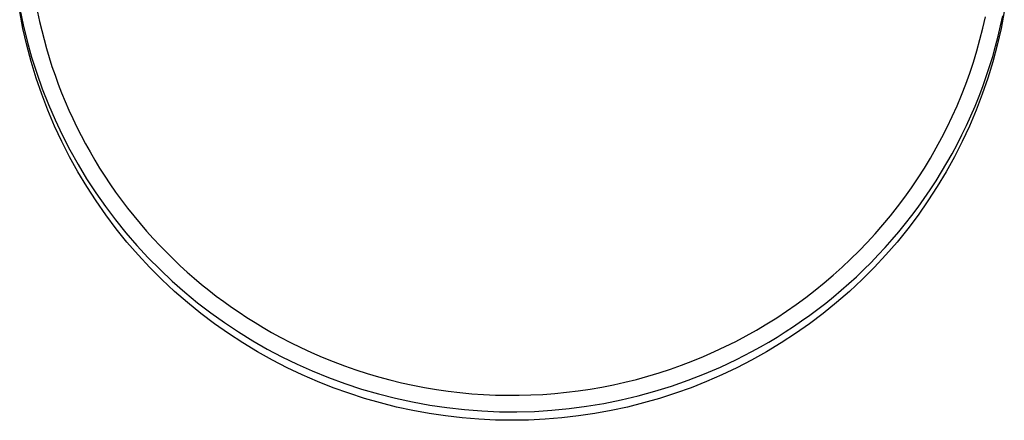
# Model space of a CAD drawing. Units: millimetres. Extents: x -613 to 385, y -1463 to 1531.
# Drawn here: x 149 to 383, y -1463 to -1367 of the extents above; entities that cross this region are included whole.
import ezdxf

# ---------------------------------------------------------------- set-up
doc = ezdxf.new("R2010")
doc.units = ezdxf.units.MM
doc.header["$MEASUREMENT"] = 0

msp = doc.modelspace()

# ---------------------------------------------------------------- linework, layer by layer
for p, q in [((148.62, -1364.46), (149.42, -1368.34)), ((149.36, -1369.15), (148.59, -1365.14)), ((152.86, -1365.3), (153.32, -1367.48)), ((378.04, -1369.11), (378.65, -1366.39)), ((382.27, -1368.56), (382.79, -1366.13)), ((383.15, -1365.15), (382.37, -1369.16)), ((150.28, -1373.13), (149.36, -1369.15)), ((149.42, -1368.34), (150.35, -1372.2)), ((153.32, -1367.48), (153.83, -1369.65)), ((153.83, -1369.65), (154.38, -1371.81)), ((377.35, -1371.82), (378.04, -1369.11)), ((382.37, -1369.16), (381.45, -1373.14)), ((381.69, -1370.99), (382.27, -1368.56)), ((154.38, -1371.81), (154.97, -1373.96)), ((376.61, -1374.5), (377.35, -1371.82)), ((381.06, -1373.41), (381.69, -1370.99)), ((151.33, -1377.08), (150.28, -1373.13)), ((150.35, -1372.2), (151.42, -1376.03)), ((154.97, -1373.96), (155.61, -1376.1)), ((375.79, -1377.17), (376.61, -1374.5)), ((380.38, -1375.83), (381.06, -1373.41)), ((381.45, -1373.14), (380.4, -1377.09)), ((151.42, -1376.03), (152.63, -1379.83)), ((155.61, -1376.1), (156.28, -1378.23)), ((379.65, -1378.23), (380.38, -1375.83)), ((152.52, -1380.99), (151.33, -1377.08)), ((156.28, -1378.23), (157.01, -1380.34)), ((374.91, -1379.82), (375.79, -1377.17)), ((378.86, -1380.61), (379.65, -1378.23)), ((380.4, -1377.09), (379.21, -1381)), ((153.85, -1384.85), (152.52, -1380.99)), ((152.63, -1379.83), (153.96, -1383.59)), ((157.01, -1380.34), (157.77, -1382.44)), ((373.97, -1382.44), (374.91, -1379.82)), ((379.21, -1381), (377.88, -1384.86)), ((378.02, -1382.99), (378.86, -1380.61)), ((153.96, -1383.59), (155.42, -1387.3)), ((157.77, -1382.44), (158.57, -1384.53)), ((372.95, -1385.04), (373.97, -1382.44)), ((377.13, -1385.34), (378.02, -1382.99)), ((155.31, -1388.67), (153.85, -1384.85)), ((158.57, -1384.53), (159.42, -1386.59)), ((371.88, -1387.62), (372.95, -1385.04)), ((376.19, -1387.68), (377.13, -1385.34)), ((377.88, -1384.86), (376.42, -1388.68)), ((155.42, -1387.3), (157, -1390.96)), ((159.42, -1386.59), (160.3, -1388.64)), ((370.74, -1390.17), (371.88, -1387.62)), ((375.19, -1389.99), (376.19, -1387.68)), ((156.9, -1392.43), (155.31, -1388.67)), ((160.3, -1388.64), (161.23, -1390.67)), ((161.23, -1390.67), (162.2, -1392.69)), ((369.54, -1392.69), (370.74, -1390.17)), ((374.15, -1392.29), (375.19, -1389.99)), ((376.42, -1388.68), (374.83, -1392.44)), ((158.62, -1396.14), (156.9, -1392.43)), ((157, -1390.96), (158.71, -1394.56)), ((162.2, -1392.69), (163.2, -1394.69)), ((368.27, -1395.18), (369.54, -1392.69)), ((373.06, -1394.56), (374.15, -1392.29)), ((374.83, -1392.44), (373.1, -1396.15)), ((158.71, -1394.56), (160.53, -1398.1)), ((163.2, -1394.69), (164.25, -1396.66)), ((366.95, -1397.64), (368.27, -1395.18)), ((371.91, -1396.81), (373.06, -1394.56)), ((160.48, -1399.78), (158.62, -1396.14)), ((164.25, -1396.66), (165.34, -1398.62)), ((365.56, -1400.06), (366.95, -1397.64)), ((370.72, -1399.03), (371.91, -1396.81)), ((373.1, -1396.15), (371.25, -1399.79)), ((162.45, -1403.36), (160.48, -1399.78)), ((160.53, -1398.1), (162.48, -1401.58)), ((165.34, -1398.62), (166.46, -1400.55)), ((364.11, -1402.46), (365.56, -1400.06)), ((371.25, -1399.79), (369.28, -1403.36)), ((369.49, -1401.23), (370.72, -1399.03)), ((162.48, -1401.58), (164.54, -1404.99)), ((166.46, -1400.55), (167.63, -1402.46)), ((167.63, -1402.46), (168.83, -1404.35)), ((362.6, -1404.81), (364.11, -1402.46)), ((368.21, -1403.39), (369.49, -1401.23)), ((164.55, -1406.86), (162.45, -1403.36)), ((164.54, -1404.99), (166.72, -1408.33)), ((168.83, -1404.35), (170.06, -1406.21)), ((361.04, -1407.13), (362.6, -1404.81)), ((366.88, -1405.53), (368.21, -1403.39)), ((369.28, -1403.36), (367.18, -1406.87)), ((166.77, -1410.29), (164.55, -1406.86)), ((170.06, -1406.21), (171.42, -1408.17)), ((359.41, -1409.41), (361.04, -1407.13)), ((367.18, -1406.87), (364.96, -1410.3)), ((365.51, -1407.63), (366.88, -1405.53)), ((166.72, -1408.33), (169.01, -1411.59)), ((171.42, -1408.17), (172.82, -1410.09)), ((357.73, -1411.66), (359.41, -1409.41)), ((364.09, -1409.7), (365.51, -1407.63)), ((169.11, -1413.64), (166.77, -1410.29)), ((169.01, -1411.59), (171.4, -1414.78)), ((172.82, -1410.09), (174.26, -1411.99)), ((174.26, -1411.99), (175.74, -1413.86)), ((356, -1413.86), (357.73, -1411.66)), ((361.14, -1413.74), (362.64, -1411.74)), ((364.96, -1410.3), (362.62, -1413.65)), ((362.64, -1411.74), (364.09, -1409.7)), ((171.57, -1416.91), (169.11, -1413.64)), ((175.74, -1413.86), (177.25, -1415.7)), ((354.21, -1416.01), (356, -1413.86)), ((359.61, -1415.7), (361.14, -1413.74)), ((362.62, -1413.65), (360.16, -1416.91)), ((171.4, -1414.78), (173.9, -1417.88)), ((177.25, -1415.7), (178.81, -1417.5)), ((352.37, -1418.13), (354.21, -1416.01)), ((358.04, -1417.63), (359.61, -1415.7)), ((174.14, -1420.09), (171.57, -1416.91)), ((173.9, -1417.88), (176.51, -1420.89)), ((178.81, -1417.5), (180.4, -1419.27)), ((350.48, -1420.2), (352.37, -1418.13)), ((356.43, -1419.52), (358.04, -1417.63)), ((360.16, -1416.91), (357.59, -1420.09)), ((176.81, -1423.18), (174.14, -1420.09)), ((176.51, -1420.89), (179.22, -1423.82)), ((180.4, -1419.27), (182.03, -1421.01)), ((182.03, -1421.01), (183.6, -1422.62)), ((348.53, -1422.22), (350.48, -1420.2)), ((353.12, -1423.18), (354.79, -1421.37)), ((354.79, -1421.37), (356.43, -1419.52)), ((357.59, -1420.09), (354.92, -1423.18)), ((179.6, -1426.17), (176.81, -1423.18)), ((183.6, -1422.62), (185.2, -1424.19)), ((346.54, -1424.19), (348.53, -1422.22)), ((351.41, -1424.94), (353.12, -1423.18)), ((354.92, -1423.18), (352.13, -1426.17)), ((179.22, -1423.82), (182.02, -1426.65)), ((185.2, -1424.19), (186.83, -1425.74)), ((186.83, -1425.74), (188.49, -1427.25)), ((342.4, -1427.99), (344.49, -1426.12)), ((344.49, -1426.12), (346.54, -1424.19)), ((349.67, -1426.67), (351.41, -1424.94)), ((182.48, -1429.06), (179.6, -1426.17)), ((182.02, -1426.65), (184.92, -1429.39)), ((188.49, -1427.25), (190.18, -1428.73)), ((340.26, -1429.82), (342.4, -1427.99)), ((346.11, -1429.99), (347.91, -1428.35)), ((347.91, -1428.35), (349.67, -1426.67)), ((352.13, -1426.17), (349.25, -1429.06)), ((185.47, -1431.85), (182.48, -1429.06)), ((184.92, -1429.39), (187.91, -1432.02)), ((190.18, -1428.73), (191.9, -1430.18)), ((191.9, -1430.18), (193.65, -1431.59)), ((338.08, -1431.59), (340.26, -1429.82)), ((344.3, -1431.59), (346.11, -1429.99)), ((349.25, -1429.06), (346.26, -1431.85)), ((188.55, -1434.54), (185.47, -1431.85)), ((187.91, -1432.02), (190.98, -1434.56)), ((193.65, -1431.59), (195.43, -1432.97)), ((195.43, -1432.97), (197.21, -1434.3)), ((335.86, -1433.31), (338.08, -1431.59)), ((340.59, -1434.65), (342.45, -1433.14)), ((342.45, -1433.14), (344.3, -1431.59)), ((346.26, -1431.85), (343.18, -1434.54)), ((191.72, -1437.11), (188.55, -1434.54)), ((190.98, -1434.56), (194.14, -1436.99)), ((197.21, -1434.3), (199.02, -1435.59)), ((331.28, -1436.58), (333.59, -1434.97)), ((333.59, -1434.97), (335.86, -1433.31)), ((338.7, -1436.12), (340.59, -1434.65)), ((343.18, -1434.54), (340.01, -1437.12)), ((194.98, -1439.58), (191.72, -1437.11)), ((194.14, -1436.99), (197.38, -1439.31)), ((199.02, -1435.59), (200.85, -1436.85)), ((200.85, -1436.85), (202.71, -1438.08)), ((328.94, -1438.13), (331.28, -1436.58)), ((334.87, -1438.91), (336.79, -1437.53)), ((340.01, -1437.12), (336.75, -1439.58)), ((336.79, -1437.53), (338.7, -1436.12)), ((198.32, -1441.93), (194.98, -1439.58)), ((197.38, -1439.31), (200.7, -1441.52)), ((202.71, -1438.08), (204.65, -1439.31)), ((204.65, -1439.31), (206.62, -1440.49)), ((324.13, -1441.07), (326.55, -1439.63)), ((326.55, -1439.63), (328.94, -1438.13)), ((332.93, -1440.24), (334.87, -1438.91)), ((336.75, -1439.58), (333.41, -1441.93)), ((201.74, -1444.16), (198.32, -1441.93)), ((200.7, -1441.52), (204.09, -1443.62)), ((206.62, -1440.49), (208.61, -1441.64)), ((208.61, -1441.64), (210.63, -1442.75)), ((319.18, -1443.77), (321.67, -1442.45)), ((321.67, -1442.45), (324.13, -1441.07)), ((329, -1442.76), (330.97, -1441.52)), ((333.41, -1441.93), (329.99, -1444.16)), ((330.97, -1441.52), (332.93, -1440.24)), ((205.24, -1446.27), (201.74, -1444.16)), ((204.09, -1443.62), (207.55, -1445.6)), ((210.63, -1442.75), (213.08, -1444.04)), ((213.08, -1444.04), (215.57, -1445.26)), ((316.66, -1445.02), (319.18, -1443.77)), ((325.03, -1445.1), (327.02, -1443.95)), ((329.99, -1444.16), (326.49, -1446.27)), ((327.02, -1443.95), (329, -1442.76)), ((208.81, -1448.26), (205.24, -1446.27)), ((207.55, -1445.6), (211.07, -1447.46)), ((215.57, -1445.26), (218.09, -1446.43)), ((218.09, -1446.43), (220.63, -1447.54)), ((311.52, -1447.36), (314.1, -1446.22)), ((314.1, -1446.22), (316.66, -1445.02)), ((319.32, -1448.11), (323.03, -1446.2)), ((326.49, -1446.27), (322.92, -1448.26)), ((323.03, -1446.2), (325.03, -1445.1)), ((212.34, -1450.07), (208.81, -1448.26)), ((211.07, -1447.46), (214.66, -1449.2)), ((214.66, -1449.2), (218.3, -1450.82)), ((220.63, -1447.54), (223.27, -1448.61)), ((223.27, -1448.61), (225.94, -1449.61)), ((303.62, -1450.38), (306.28, -1449.44)), ((306.28, -1449.44), (308.91, -1448.43)), ((308.91, -1448.43), (311.52, -1447.36)), ((315.55, -1449.89), (319.32, -1448.11)), ((322.92, -1448.26), (319.4, -1450.07)), ((215.91, -1451.77), (212.34, -1450.07)), ((219.55, -1453.36), (215.91, -1451.77)), ((218.3, -1450.82), (222.16, -1452.4)), ((225.94, -1449.61), (228.63, -1450.55)), ((228.63, -1450.55), (231.34, -1451.43)), ((231.34, -1451.43), (234.05, -1452.23)), ((298.23, -1452.08), (300.93, -1451.26)), ((300.93, -1451.26), (303.62, -1450.38)), ((307.83, -1453.05), (311.72, -1451.54)), ((311.72, -1451.54), (315.55, -1449.89)), ((315.82, -1451.77), (312.19, -1453.36)), ((319.4, -1450.07), (315.82, -1451.77)), ((223.23, -1454.82), (219.55, -1453.36)), ((222.16, -1452.4), (226.07, -1453.84)), ((226.07, -1453.84), (230.03, -1455.14)), ((234.05, -1452.23), (236.77, -1452.97)), ((236.77, -1452.97), (239.52, -1453.64)), ((239.52, -1453.64), (242.28, -1454.24)), ((242.28, -1454.24), (245.05, -1454.78)), ((287.23, -1454.68), (290.01, -1454.13)), ((290.01, -1454.13), (292.76, -1453.51)), ((292.76, -1453.51), (295.51, -1452.83)), ((295.51, -1452.83), (298.23, -1452.08)), ((303.9, -1454.43), (307.83, -1453.05)), ((312.19, -1453.36), (308.51, -1454.82)), ((226.96, -1456.16), (223.23, -1454.82)), ((230.73, -1457.37), (226.96, -1456.16)), ((230.03, -1455.14), (234.04, -1456.31)), ((234.04, -1456.31), (238.08, -1457.34)), ((245.05, -1454.78), (247.84, -1455.25)), ((247.84, -1455.25), (250.64, -1455.65)), ((250.64, -1455.65), (253.45, -1455.98)), ((253.45, -1455.98), (256.26, -1456.25)), ((256.26, -1456.25), (259.08, -1456.45)), ((259.08, -1456.45), (261.91, -1456.58)), ((261.91, -1456.58), (264.74, -1456.64)), ((267.56, -1456.63), (270.39, -1456.56)), ((270.39, -1456.56), (273.21, -1456.41)), ((273.21, -1456.41), (276.03, -1456.2)), ((276.03, -1456.2), (278.85, -1455.92)), ((278.85, -1455.92), (281.65, -1455.58)), ((281.65, -1455.58), (284.45, -1455.16)), ((284.45, -1455.16), (287.23, -1454.68)), ((295.9, -1456.78), (299.92, -1455.68)), ((299.92, -1455.68), (303.9, -1454.43)), ((304.78, -1456.16), (301.01, -1457.37)), ((308.51, -1454.82), (304.78, -1456.16)), ((234.53, -1458.47), (230.73, -1457.37)), ((238.38, -1459.43), (234.53, -1458.47)), ((238.08, -1457.34), (242.15, -1458.23)), ((242.15, -1458.23), (246.26, -1458.97)), ((264.74, -1456.64), (267.56, -1456.63)), ((283.64, -1459.26), (287.75, -1458.57)), ((287.75, -1458.57), (291.84, -1457.75)), ((291.84, -1457.75), (295.9, -1456.78)), ((297.2, -1458.47), (293.36, -1459.43)), ((301.01, -1457.37), (297.2, -1458.47)), ((242.25, -1460.27), (238.38, -1459.43)), ((246.15, -1460.98), (242.25, -1460.27)), ((250.06, -1461.57), (246.15, -1460.98)), ((246.26, -1458.97), (250.38, -1459.58)), ((250.38, -1459.58), (254.53, -1460.04)), ((254.53, -1460.04), (258.68, -1460.36)), ((258.68, -1460.36), (262.85, -1460.54)), ((262.85, -1460.54), (267.02, -1460.57)), ((267.02, -1460.57), (271.19, -1460.46)), ((271.19, -1460.46), (275.35, -1460.2)), ((275.35, -1460.2), (279.5, -1459.8)), ((279.5, -1459.8), (283.64, -1459.26)), ((285.59, -1460.98), (281.67, -1461.57)), ((289.48, -1460.27), (285.59, -1460.98)), ((293.36, -1459.43), (289.48, -1460.27)), ((254, -1462.02), (250.06, -1461.57)), ((257.95, -1462.35), (254, -1462.02)), ((261.91, -1462.54), (257.95, -1462.35)), ((265.87, -1462.6), (261.91, -1462.54)), ((269.83, -1462.54), (265.87, -1462.6)), ((273.78, -1462.35), (269.83, -1462.54)), ((277.73, -1462.02), (273.78, -1462.35)), ((281.67, -1461.57), (277.73, -1462.02))]:
    msp.add_line(p, q)

doc.saveas('drawing.dxf')
